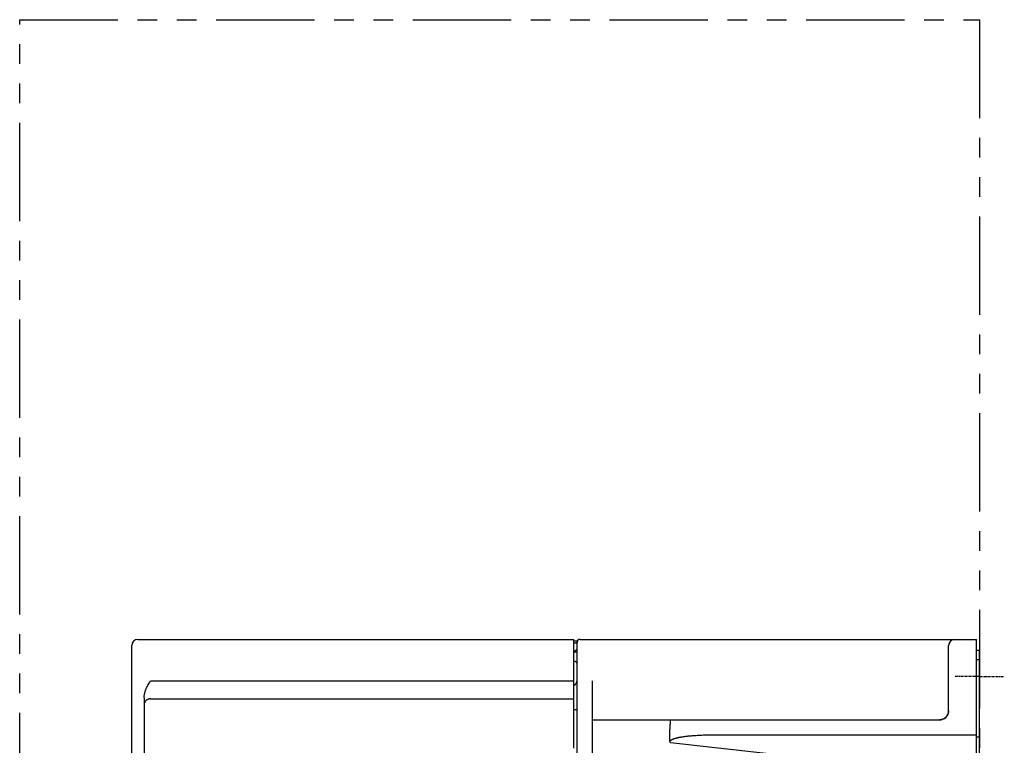
# Model space of a CAD drawing. Units: millimetres. Extents: x 23 to 527, y -40 to 310.
# Drawn here: x 284 to 443, y 193 to 310 of the extents above; entities that cross this region are included whole.
import ezdxf

# ---------------------------------------------------------------- set-up
doc = ezdxf.new("R2010")
doc.units = ezdxf.units.MM
doc.linetypes.add('CENTER', pattern=[0.6, 0.375, -0.075, 0.075, -0.075])
doc.linetypes.add('PHANTOM2', pattern=[31.75, 15.875, -3.175, 3.175, -3.175, 3.175, -3.175])
for name, color, linetype in [('10', 4, 'CONTINUOUS'), ('12', 3, 'CENTER'), ('18', 1, 'PHANTOM2')]:
    doc.layers.add(name, color=color, linetype=linetype)

msp = doc.modelspace()

# ---------------------------------------------------------------- linework, layer by layer
at = {"layer": '10'}
for p, q in [((301.76, 187.24), (301.76, 208.81)), ((302.76, 209.81), (373.16, 209.81)), ((373.16, 192.24), (373.16, 209.81)), ((373.66, 209.51), (373.16, 209.51)), ((373.66, 209.21), (373.16, 209.21)), ((373.29, 207.93), (373.66, 208.31)), ((373.66, 60.31), (373.66, 209.51)), ((374.16, 209.81), (438.16, 209.81)), ((433.66, 198.26), (433.66, 208.81)), ((438.16, 173.06), (438.16, 209.81)), ((373.16, 207.93), (373.29, 207.93)), ((373.16, 207.81), (373.66, 207.81)), ((438.16, 208.06), (438.66, 208.06)), ((438.66, 172.85), (438.66, 208.06)), ((438.16, 206.56), (438.66, 206.56)), ((304.76, 203.11), (373.16, 203.11)), ((376.16, 174.31), (376.16, 203.11)), ((303.76, 200.46), (303.76, 84.61)), ((304.76, 200.21), (373.16, 200.21)), ((433.13, 197.16), (433.12, 197.16)), ((433.14, 197.17), (433.13, 197.16)), ((433.16, 197.19), (433.15, 197.18)), ((433.15, 197.18), (433.15, 197.18)), ((433.18, 197.2), (433.17, 197.2)), ((433.18, 197.21), (433.18, 197.2)), ((433.22, 197.24), (433.21, 197.24)), ((433.23, 197.25), (433.22, 197.24)), ((433.24, 197.27), (433.23, 197.26)), ((433.25, 197.27), (433.24, 197.27)), ((433.26, 197.29), (433.25, 197.28)), ((433.27, 197.3), (433.26, 197.29)), ((433.3, 197.33), (433.29, 197.32)), ((433.3, 197.34), (433.3, 197.33)), ((433.42, 197.49), (433.41, 197.48)), ((433.46, 197.55), (433.45, 197.54)), ((433.49, 197.62), (433.49, 197.61)), ((433.5, 197.64), (433.5, 197.63)), ((433.51, 197.66), (433.51, 197.65)), ((433.53, 197.7), (433.53, 197.69)), ((433.54, 197.72), (433.54, 197.71)), ((433.56, 197.76), (433.55, 197.75)), ((433.55, 197.75), (433.55, 197.74)), ((433.57, 197.79), (433.56, 197.78)), ((433.57, 197.81), (433.57, 197.8)), ((433.58, 197.82), (433.58, 197.81)), ((433.6, 197.9), (433.6, 197.89)), ((433.6, 197.88), (433.6, 197.88)), ((433.62, 197.95), (433.61, 197.93)), ((433.61, 197.93), (433.61, 197.91)), ((433.63, 197.99), (433.62, 197.98)), ((433.62, 197.98), (433.62, 197.96)), ((433.62, 197.97), (433.62, 197.96)), ((433.62, 197.96), (433.62, 197.95)), ((433.62, 197.95), (433.62, 197.95)), ((433.64, 198.04), (433.63, 198.03)), ((433.63, 198.03), (433.63, 198.02)), ((433.63, 198.02), (433.63, 198.01)), ((433.63, 198.01), (433.63, 198)), ((433.63, 198.01), (433.63, 197.99)), ((433.64, 198.09), (433.64, 198.08)), ((433.64, 198.08), (433.64, 198.07)), ((433.64, 198.05), (433.64, 198.04)), ((433.64, 198.05), (433.64, 198.04)), ((376.16, 196.81), (432.16, 196.81)), ((432.3, 196.81), (432.29, 196.81)), ((432.31, 196.81), (432.3, 196.81)), ((432.3, 196.81), (432.3, 196.81)), ((432.32, 196.81), (432.31, 196.81)), ((432.34, 196.82), (432.33, 196.82)), ((432.35, 196.82), (432.34, 196.82)), ((432.36, 196.82), (432.35, 196.82)), ((432.35, 196.82), (432.35, 196.82)), ((432.38, 196.82), (432.37, 196.82)), ((432.39, 196.82), (432.38, 196.82)), ((432.4, 196.83), (432.39, 196.83)), ((432.39, 196.83), (432.39, 196.82)), ((432.42, 196.83), (432.41, 196.83)), ((432.43, 196.83), (432.42, 196.83)), ((432.44, 196.83), (432.43, 196.83)), ((432.44, 196.83), (432.44, 196.83)), ((432.46, 196.84), (432.45, 196.83)), ((432.47, 196.84), (432.46, 196.84)), ((432.48, 196.84), (432.47, 196.84)), ((432.47, 196.84), (432.47, 196.84)), ((432.51, 196.85), (432.5, 196.84)), ((432.52, 196.85), (432.51, 196.85)), ((432.51, 196.85), (432.51, 196.85)), ((432.54, 196.86), (432.53, 196.85)), ((432.55, 196.86), (432.54, 196.86)), ((432.59, 196.87), (432.58, 196.87)), ((432.6, 196.87), (432.59, 196.87)), ((432.62, 196.88), (432.61, 196.88)), ((432.63, 196.88), (432.62, 196.88)), ((432.62, 196.88), (432.62, 196.88)), ((432.64, 196.88), (432.63, 196.88)), ((432.64, 196.89), (432.64, 196.89)), ((432.66, 196.89), (432.65, 196.89)), ((432.65, 196.89), (432.65, 196.89)), ((432.67, 196.9), (432.66, 196.89)), ((432.66, 196.89), (432.66, 196.89)), ((432.68, 196.9), (432.67, 196.9)), ((432.69, 196.9), (432.68, 196.9)), ((432.7, 196.91), (432.69, 196.91)), ((432.69, 196.91), (432.69, 196.9)), ((432.7, 196.91), (432.7, 196.91)), ((432.73, 196.92), (432.72, 196.92)), ((432.72, 196.92), (432.72, 196.91)), ((432.74, 196.92), (432.73, 196.92)), ((432.76, 196.93), (432.75, 196.93)), ((432.77, 196.93), (432.76, 196.93)), ((432.77, 196.94), (432.77, 196.93)), ((432.79, 196.95), (432.78, 196.94)), ((432.8, 196.95), (432.79, 196.95)), ((432.81, 196.95), (432.8, 196.95)), ((432.82, 196.96), (432.81, 196.96)), ((432.83, 196.96), (432.82, 196.96)), ((432.84, 196.97), (432.83, 196.96)), ((432.86, 196.98), (432.85, 196.98)), ((432.85, 196.98), (432.85, 196.97)), ((432.87, 196.98), (432.86, 196.98)), ((432.89, 197), (432.88, 196.99)), ((432.88, 196.99), (432.88, 196.99)), ((432.9, 197), (432.89, 197)), ((432.92, 197.01), (432.91, 197.01)), ((432.95, 197.03), (432.94, 197.03)), ((432.96, 197.04), (432.95, 197.03)), ((432.97, 197.04), (432.96, 197.04)), ((432.98, 197.05), (432.97, 197.04)), ((432.99, 197.05), (432.98, 197.05)), ((433, 197.06), (432.99, 197.06)), ((433.01, 197.07), (433, 197.06)), ((433.02, 197.08), (433.01, 197.07)), ((433.03, 197.09), (433.02, 197.08)), ((433.04, 197.09), (433.03, 197.09)), ((433.06, 197.11), (433.05, 197.1)), ((433.07, 197.11), (433.06, 197.11)), ((433.08, 197.12), (433.07, 197.12)), ((433.09, 197.13), (433.08, 197.12)), ((433.11, 197.14), (433.1, 197.14)), ((433.12, 197.15), (433.11, 197.14)), ((388.66, 193.4), (388.66, 195.31)), ((396.5, 194.43), (418.55, 194.43)), ((418.55, 194.43), (418.58, 194.43)), ((418.58, 194.43), (438.16, 194.43)), ((438.66, 194.06), (438.16, 194.06)), ((388.74, 193.17), (418.6, 189.84))]:
    msp.add_line(p, q, dxfattribs=at)
for points in [[(373.66, 198.45), (373.6, 198.46), (373.37, 198.46), (373.16, 198.46)], [(433.59, 197.86), (433.59, 197.84), (433.58, 197.82), (433.57, 197.8), (433.56, 197.78), (433.56, 197.76), (433.55, 197.74), (433.54, 197.72), (433.53, 197.7), (433.52, 197.68), (433.51, 197.65), (433.5, 197.63), (433.49, 197.61), (433.48, 197.59), (433.47, 197.57), (433.45, 197.55), (433.44, 197.53), (433.43, 197.5), (433.41, 197.48), (433.4, 197.46), (433.38, 197.44), (433.37, 197.42), (433.35, 197.4), (433.34, 197.37), (433.32, 197.35), (433.3, 197.33), (433.28, 197.31), (433.26, 197.29), (433.24, 197.27), (433.22, 197.25), (433.2, 197.23), (433.18, 197.21), (433.16, 197.18), (433.13, 197.16), (433.11, 197.14), (433.08, 197.12), (433.06, 197.11), (433.03, 197.09), (433, 197.07), (432.98, 197.05), (432.95, 197.03), (432.92, 197.01), (432.89, 197), (432.86, 196.98), (432.83, 196.96), (432.8, 196.95), (432.76, 196.93), (432.73, 196.92), (432.69, 196.9), (432.66, 196.89), (432.62, 196.88), (432.59, 196.87), (432.55, 196.86), (432.51, 196.85), (432.47, 196.84), (432.43, 196.83), (432.39, 196.82), (432.35, 196.82), (432.3, 196.81)], [(433.21, 197.23), (433.2, 197.22), (433.2, 197.22)], [(433.29, 197.32), (433.28, 197.31), (433.27, 197.3)], [(433.32, 197.36), (433.32, 197.36), (433.32, 197.35), (433.31, 197.35)], [(433.34, 197.38), (433.34, 197.38), (433.33, 197.37)], [(433.36, 197.4), (433.35, 197.4), (433.35, 197.39), (433.35, 197.39)], [(433.37, 197.42), (433.37, 197.42), (433.36, 197.41)], [(433.39, 197.44), (433.38, 197.44), (433.38, 197.43)], [(433.4, 197.47), (433.4, 197.46), (433.4, 197.46)], [(433.43, 197.51), (433.43, 197.51), (433.42, 197.5)], [(433.44, 197.53), (433.44, 197.52), (433.44, 197.52)], [(433.48, 197.6), (433.48, 197.59), (433.47, 197.58), (433.47, 197.58), (433.47, 197.57), (433.46, 197.56)], [(433.52, 197.68), (433.52, 197.68), (433.52, 197.67)], [(433.59, 197.85), (433.59, 197.84), (433.58, 197.83)], [(433.61, 197.91), (433.6, 197.9), (433.6, 197.88), (433.59, 197.86)], [(433.61, 197.94), (433.61, 197.93), (433.61, 197.93)], [(433.66, 198.2), (433.66, 198.19), (433.65, 198.17), (433.65, 198.16), (433.65, 198.15), (433.65, 198.14), (433.65, 198.13), (433.65, 198.12), (433.65, 198.11), (433.65, 198.1), (433.64, 198.1), (433.64, 198.09)], [(433.66, 198.26), (433.66, 198.24), (433.66, 198.23), (433.66, 198.21), (433.66, 198.2)], [(432.3, 196.81), (432.26, 196.81), (432.22, 196.81), (432.17, 196.81)], [(432.56, 196.86), (432.55, 196.86), (432.55, 196.86)], [(432.58, 196.87), (432.57, 196.86), (432.57, 196.86)], [(432.93, 197.02), (432.92, 197.01), (432.92, 197.01)]]:
    msp.add_lwpolyline(points, dxfattribs=at)
for centre, radius, start, end in [((302.76, 208.81), 1, 90, 180), ((374.16, 209.31), 0.5, 90, 180), ((434.66, 208.81), 1, 90, 180), ((373.16, 205.81), 0.5, 0, 90), ((372.66, 203.22), 1, 300.0231, 0), ((432.16, 198.31), 1.5, 270, 358.3981)]:
    msp.add_arc(centre, radius, start, end, dxfattribs=at)
for points, knots in [([(303.76, 200.46), (303.76, 200.51), (303.76, 200.62), (303.78, 200.78), (303.81, 200.96), (303.85, 201.16), (303.91, 201.36), (303.99, 201.59), (304.09, 201.85), (304.22, 202.13), (304.38, 202.43), (304.56, 202.76), (304.69, 202.99), (304.76, 203.11)], [0, 0, 0, 0, 0.153004, 0.317941, 0.497093, 0.692766, 0.908847, 1.14952, 1.420584, 1.727707, 2.068442, 2.446642, 2.861055, 2.861055, 2.861055, 2.861055]), ([(304.76, 200.21), (304.73, 200.21), (304.67, 200.21), (304.59, 200.2), (304.5, 200.18), (304.42, 200.15), (304.34, 200.12), (304.26, 200.08), (304.19, 200.04), (304.12, 199.99), (304.05, 199.93), (303.99, 199.87), (303.94, 199.8), (303.89, 199.73), (303.85, 199.65), (303.82, 199.58), (303.79, 199.5), (303.77, 199.41), (303.76, 199.33), (303.76, 199.27), (303.76, 199.24)], [0, 0, 0, 0, 0.087233, 0.174422, 0.261524, 0.348498, 0.435308, 0.521921, 0.608313, 0.694462, 0.780357, 0.865992, 0.951372, 1.036507, 1.121416, 1.206124, 1.290663, 1.375071, 1.459389, 1.543661, 1.543661, 1.543661, 1.543661]), ([(388.74, 196.81), (388.74, 196.81), (388.73, 196.8), (388.73, 196.79), (388.72, 196.76), (388.72, 196.73), (388.71, 196.69), (388.71, 196.64), (388.7, 196.58), (388.69, 196.52), (388.69, 196.45), (388.68, 196.37), (388.68, 196.28), (388.68, 196.19), (388.67, 196.09), (388.67, 195.99), (388.67, 195.88), (388.66, 195.77), (388.66, 195.66), (388.66, 195.54), (388.66, 195.42), (388.66, 195.35), (388.66, 195.31)], [0, 0, 0, 0, 0.008008, 0.02328, 0.0471, 0.079637, 0.120807, 0.170414, 0.228186, 0.29379, 0.366838, 0.446891, 0.533465, 0.626035, 0.724035, 0.826866, 0.933898, 1.044475, 1.157919, 1.27353, 1.3906, 1.508408, 1.508408, 1.508408, 1.508408]), ([(388.66, 193.4), (388.67, 193.41), (388.69, 193.43), (388.73, 193.47), (388.77, 193.51), (388.82, 193.55), (388.87, 193.58), (388.93, 193.62), (389, 193.66), (389.08, 193.69), (389.16, 193.73), (389.26, 193.77), (389.36, 193.81), (389.48, 193.84), (389.6, 193.88), (389.74, 193.92), (389.88, 193.95), (390.04, 193.99), (390.22, 194.03), (390.41, 194.06), (390.61, 194.1), (390.84, 194.13), (391.08, 194.16), (391.35, 194.2), (391.64, 194.23), (391.96, 194.26), (392.31, 194.29), (392.69, 194.32), (393.11, 194.34), (393.56, 194.36), (394.05, 194.39), (394.59, 194.4), (395.18, 194.42), (395.83, 194.42), (396.27, 194.43), (396.5, 194.43)], [0, 0, 0, 0, 0.046382, 0.097859, 0.153978, 0.214088, 0.278621, 0.348837, 0.426007, 0.511308, 0.605723, 0.709493, 0.822222, 0.943444, 1.07304, 1.212116, 1.362177, 1.524736, 1.701279, 1.893261, 2.102062, 2.329062, 2.576117, 2.845351, 3.13892, 3.458986, 3.807689, 4.187545, 4.601894, 5.054372, 5.548603, 6.088181, 6.676665, 7.317549, 8.014459, 8.014459, 8.014459, 8.014459]), ([(388.74, 193.17), (388.74, 193.18), (388.72, 193.19), (388.71, 193.22), (388.69, 193.25), (388.68, 193.28), (388.67, 193.31), (388.66, 193.35), (388.66, 193.38), (388.66, 193.4)], [0, 0, 0, 0, 0.0294575, 0.060153, 0.0926419, 0.1271877, 0.164239, 0.2045985, 0.248864, 0.248864, 0.248864, 0.248864])]:
    msp.add_open_spline(points, degree=3, knots=knots, dxfattribs=at)
at = {"layer": '12'}
for q in [(434.66, 203.81), (442.66, 203.81)]:
    msp.add_line((438.66, 203.81), q, dxfattribs=at)
at = {"layer": '18'}
for p, q in [((283.66, 309.81), (438.63, 309.81)), ((283.66, -40.19), (283.66, 309.81)), ((438.63, 309.81), (438.63, -40.19))]:
    msp.add_line(p, q, dxfattribs=at)

doc.saveas('drawing.dxf')
